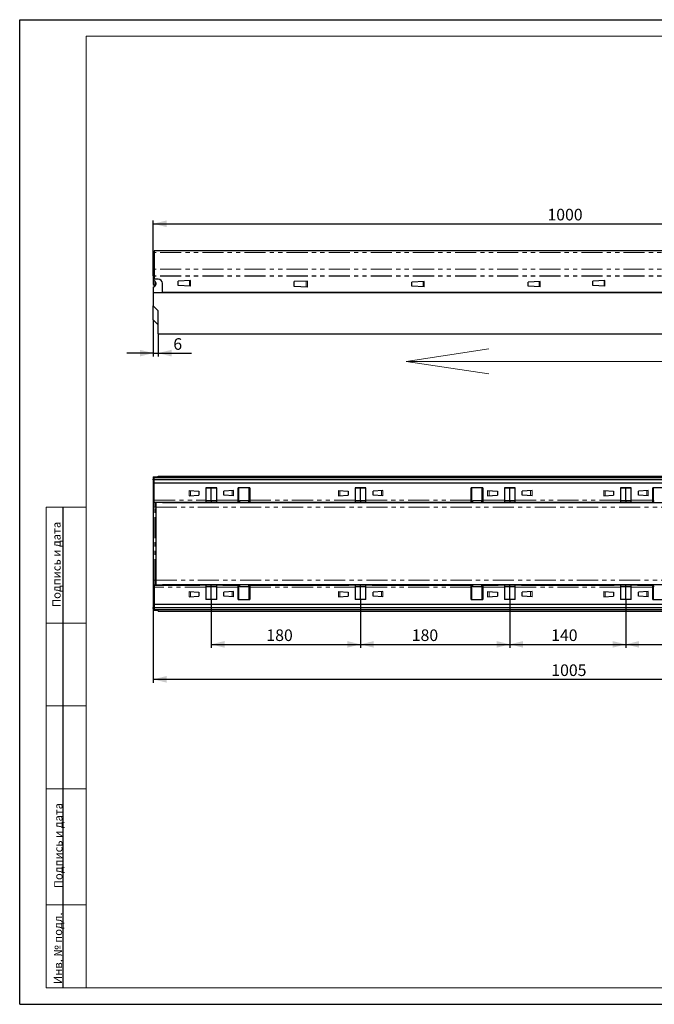
# Model space of a CAD drawing. Units: millimetres. Extents: x 0 to 420, y 0 to 297.
# Drawn here: x 0 to 191, y 0 to 297 of the extents above; entities that cross this region are included whole.
import ezdxf

# ---------------------------------------------------------------- set-up
doc = ezdxf.new("R2010")
doc.units = ezdxf.units.MM
doc.linetypes.add('PHANTOM', pattern=[12.7, 6.35, -1.27, 1.27, -1.27, 1.27, -1.27])
doc.layers.add('FORMAT', color=7, linetype='Continuous')
doc.layers.add('THIN_LIONE', color=7, linetype='Continuous')
doc.layers.add('THICK_LIONE', color=7, linetype='Continuous', lineweight=15)
doc.styles.add('SLDTEXTSTYLE0', font='TXT', dxfattribs={"width": 0.663, "bigfont": 'bigfont'})
doc.styles.add('SLDTEXTSTYLE2', font='TXT', dxfattribs={"width": 0.75})
doc.dimstyles.new('SLDDIMSTYLE0', dxfattribs={"dimtxt": 3.5, "dimasz": 4, "dimexe": 0, "dimexo": 0.0625, "dimgap": 0.875, "dimtad": 2, "dimlfac": 4, "dimrnd": 1e-09, "dimzin": 12, "dimdsep": 46, "dimtxsty": 'SLDTEXTSTYLE2', "dimsah": 1, "dimcen": 0.09, "dimadec": 0, "dimazin": 3, "dimtfac": 1, "dimtofl": 0, "dimtmove": 0, "dimatfit": 3, "dimfxl": 1, "dimfrac": 2, "dimtolj": 1, "dimtzin": 12, "dimarcsym": 0})
doc.dimstyles.new('SLDDIMSTYLE1', dxfattribs={"dimtxt": 3.5, "dimasz": 4, "dimexe": 0, "dimexo": 0.0625, "dimgap": 0.875, "dimtad": 2, "dimlfac": 4, "dimrnd": 1e-09, "dimzin": 12, "dimdsep": 46, "dimtxsty": 'SLDTEXTSTYLE2', "dimsah": 1, "dimcen": 0.09, "dimadec": 0, "dimazin": 3, "dimtfac": 1, "dimtmove": 0, "dimatfit": 0, "dimfxl": 1, "dimfrac": 2, "dimtolj": 1, "dimtzin": 12, "dimarcsym": 0})

# ---------------------------------------------------------------- blocks, each defined once
blk = doc.blocks.new('_D')
at = {"layer": 'FORMAT'}
for p, q in [((40.27, 220.48), (40.27, 236.45)), ((40.27, 235.45), (290.27, 235.45)), ((290.27, 220.48), (290.27, 236.45))]:
    blk.add_line(p, q, dxfattribs=at)
for points in [[(40.27, 235.45), (44.27, 234.45), (44.27, 236.45)], [(290.27, 235.45), (286.27, 236.45), (286.27, 234.45)]]:
    blk.add_solid(points, dxfattribs=at)
at = {"layer": 'FORMAT', "insert": (159.12, 239.96, 0.02), "char_height": 3.5, "attachment_point": 1, "style": 'SLDTEXTSTYLE2'}
blk.add_mtext('1000', dxfattribs=at)
blk = doc.blocks.new('_D_2')
at = {"layer": 'FORMAT'}
for p, q in [((40.27, 206.48), (40.27, 195.42)), ((41.77, 202.23), (41.77, 195.42)), ((40.27, 196.42), (32.27, 196.42)), ((40.27, 196.42), (41.77, 196.42)), ((41.77, 196.42), (51.75, 196.42))]:
    blk.add_line(p, q, dxfattribs=at)
for points in [[(40.27, 196.42), (36.27, 197.42), (36.27, 195.42)], [(41.77, 196.42), (45.77, 195.42), (45.77, 197.42)]]:
    blk.add_solid(points, dxfattribs=at)
at = {"layer": 'FORMAT', "insert": (46.32, 200.93, 0.02), "char_height": 3.5, "attachment_point": 1, "style": 'SLDTEXTSTYLE2'}
blk.add_mtext('6', dxfattribs=at)
blk = doc.blocks.new('_D_5')
at = {"layer": 'FORMAT'}
for p, q in [((40.27, 118.82), (40.27, 97.02)), ((291.52, 118.57), (291.52, 97.02)), ((291.52, 98.02), (40.27, 98.02))]:
    blk.add_line(p, q, dxfattribs=at)
for points in [[(40.27, 98.02), (44.27, 97.02), (44.27, 99.02)], [(291.52, 98.02), (287.52, 99.02), (287.52, 97.02)]]:
    blk.add_solid(points, dxfattribs=at)
at = {"layer": 'FORMAT', "insert": (160.28, 102.53, 12.52), "char_height": 3.5, "attachment_point": 1, "style": 'SLDTEXTSTYLE2'}
blk.add_mtext('1005', dxfattribs=at)
blk = doc.blocks.new('_D_6')
at = {"layer": 'FORMAT'}
for p, q in [((57.77, 122.07), (57.77, 107.57)), ((102.77, 122.07), (102.77, 107.57)), ((57.77, 108.57), (102.77, 108.57))]:
    blk.add_line(p, q, dxfattribs=at)
for points in [[(57.77, 108.57), (61.77, 107.57), (61.77, 109.57)], [(102.77, 108.57), (98.77, 109.57), (98.77, 107.57)]]:
    blk.add_solid(points, dxfattribs=at)
at = {"layer": 'FORMAT', "insert": (74.38, 113.08, 12.52), "char_height": 3.5, "attachment_point": 1, "style": 'SLDTEXTSTYLE2'}
blk.add_mtext('180', dxfattribs=at)
blk = doc.blocks.new('_D_7')
at = {"layer": 'FORMAT'}
for p, q in [((102.77, 122.07), (102.77, 107.57)), ((147.77, 122.07), (147.77, 107.57)), ((102.77, 108.57), (147.77, 108.57))]:
    blk.add_line(p, q, dxfattribs=at)
for points in [[(102.77, 108.57), (106.77, 107.57), (106.77, 109.57)], [(147.77, 108.57), (143.77, 109.57), (143.77, 107.57)]]:
    blk.add_solid(points, dxfattribs=at)
at = {"layer": 'FORMAT', "insert": (118.21, 113.08, 12.52), "char_height": 3.5, "attachment_point": 1, "style": 'SLDTEXTSTYLE2'}
blk.add_mtext('180', dxfattribs=at)
blk = doc.blocks.new('_D_8')
at = {"layer": 'FORMAT'}
for p, q in [((147.77, 122.07), (147.77, 107.57)), ((182.77, 122.07), (182.77, 107.57)), ((147.77, 108.57), (182.77, 108.57))]:
    blk.add_line(p, q, dxfattribs=at)
for points in [[(147.77, 108.57), (151.77, 107.57), (151.77, 109.57)], [(182.77, 108.57), (178.77, 109.57), (178.77, 107.57)]]:
    blk.add_solid(points, dxfattribs=at)
at = {"layer": 'FORMAT', "insert": (160.23, 113.08, 12.52), "char_height": 3.5, "attachment_point": 1, "style": 'SLDTEXTSTYLE2'}
blk.add_mtext('140', dxfattribs=at)
blk = doc.blocks.new('_D_9')
at = {"layer": 'FORMAT'}
for p, q in [((182.77, 122.07), (182.77, 107.57)), ((227.77, 122.07), (227.77, 107.57)), ((182.77, 108.57), (227.77, 108.57))]:
    blk.add_line(p, q, dxfattribs=at)
for points in [[(182.77, 108.57), (186.77, 107.57), (186.77, 109.57)], [(227.77, 108.57), (223.77, 109.57), (223.77, 107.57)]]:
    blk.add_solid(points, dxfattribs=at)
at = {"layer": 'FORMAT', "insert": (199.61, 113.08, 12.52), "char_height": 3.5, "attachment_point": 1, "style": 'SLDTEXTSTYLE2'}
blk.add_mtext('180', dxfattribs=at)

msp = doc.modelspace()

# ---------------------------------------------------------------- linework, layer by layer
at = {"color": 7, "linetype": 'Continuous', "lineweight": 30}
for p, q in [((290.0233, 227.2294), (40.5233, 227.2294)), ((40.5233, 227.2294), (40.5233, 226.7293)), ((40.5233, 226.7293), (40.5233, 221.7481)), ((40.2733, 219.7294), (40.2733, 220.4794)), ((40.2733, 220.4794), (40.5233, 220.4794)), ((40.5233, 221.7481), (40.5233, 221.7116)), ((40.5233, 221.7116), (40.5233, 219.7753)), ((40.2733, 219.7294), (40.5233, 219.7294)), ((40.2733, 219.7294), (40.2733, 218.3919)), ((40.2733, 218.3919), (40.2733, 217.1576)), ((40.7733, 218.0988), (40.2733, 218.3919)), ((40.2733, 217.1576), (40.7733, 216.8645)), ((40.5233, 219.7753), (40.5233, 219.5926)), ((40.5233, 219.5926), (40.5233, 218.7294)), ((41.7733, 218.7294), (40.5233, 218.7294)), ((41.0233, 217.6591), (41.0233, 217.0939)), ((43.0233, 214.7294), (43.0233, 217.4794)), ((51.4534, 218.313), (47.779, 218.1044)), ((47.779, 216.8544), (47.779, 218.1044)), ((51.4534, 216.6459), (47.779, 216.8544)), ((86.7858, 218.1118), (82.7782, 217.9794)), ((82.7782, 216.4794), (82.7782, 217.9794)), ((121.9534, 218.063), (118.279, 217.8544)), ((118.279, 216.6044), (118.279, 217.8544)), ((156.9534, 218.063), (153.279, 217.8544)), ((153.279, 216.6044), (153.279, 217.8544)), ((176.4534, 218.313), (172.779, 218.1044)), ((172.779, 216.8544), (172.779, 218.1044)), ((176.4534, 216.6459), (172.779, 216.8544)), ((40.2733, 216.3611), (40.7733, 216.6542)), ((40.2733, 216.3611), (40.2733, 214.7294)), ((40.2733, 214.7294), (40.2733, 210.7294)), ((40.2733, 214.7294), (290.2733, 214.7294)), ((287.5233, 214.7294), (43.0233, 214.7294)), ((86.7858, 216.3471), (82.7782, 216.4794)), ((121.9534, 216.3959), (118.279, 216.6044)), ((156.9534, 216.3959), (153.279, 216.6044)), ((41.7733, 209.2294), (40.2733, 210.7294)), ((40.2733, 206.4794), (40.2733, 210.7294)), ((41.7733, 202.2294), (41.7733, 209.2294)), ((40.2733, 206.4794), (41.7733, 204.9794)), ((41.7733, 202.2294), (291.5233, 202.2294)), ((40.2733, 159.0614), (41.7733, 159.1064)), ((40.2733, 159.0614), (40.2733, 158.9414)), ((40.2733, 158.9414), (40.5233, 158.9414)), ((40.2733, 158.9414), (40.2733, 158.4414)), ((40.2733, 158.4414), (40.5233, 158.4414)), ((40.2733, 158.1914), (40.2733, 158.4414)), ((40.2733, 158.1914), (40.5233, 158.1914)), ((40.2733, 158.1914), (40.2733, 151.4414)), ((40.5233, 158.9141), (40.5233, 158.9414)), ((40.5233, 158.9414), (290.0233, 158.9414)), ((40.5233, 158.3221), (40.5233, 158.9141)), ((40.5233, 158.3167), (40.5233, 158.3221)), ((40.5233, 157.3164), (40.5233, 158.3167)), ((40.5233, 158.3167), (290.0233, 158.3167)), ((41.7733, 159.1064), (41.7733, 159.3164)), ((41.7733, 159.3164), (291.5233, 159.3164)), ((40.5233, 157.3164), (290.0233, 157.3164)), ((40.5233, 157.1914), (40.5233, 157.3164)), ((40.5233, 152.0556), (40.5233, 157.1914)), ((51.0794, 155.0192), (54.0222, 154.8164)), ((54.0222, 154.8164), (54.0222, 153.5664)), ((56.1483, 155.8165), (59.3983, 155.8165)), ((56.1483, 155.8165), (56.1483, 152.0556)), ((59.3983, 155.8164), (56.1483, 155.8164)), ((57.7733, 151.8454), (57.7733, 155.8164)), ((59.3983, 152.0556), (59.3983, 155.8165)), ((64.4672, 155.0192), (61.5243, 154.8164)), ((61.5243, 153.5664), (61.5243, 154.8164)), ((69.3983, 155.8171), (65.8983, 155.8171)), ((65.8983, 152.0556), (65.8983, 155.8171)), ((69.3983, 155.8084), (65.8983, 155.8084)), ((65.9023, 151.4414), (65.9023, 155.8084)), ((66.0858, 151.8792), (66.0858, 155.8084)), ((69.2108, 151.8792), (69.2108, 155.8084)), ((69.3942, 155.8084), (69.3942, 151.4414)), ((69.3983, 155.8171), (69.3983, 152.0556)), ((96.0794, 155.0192), (99.0222, 154.8164)), ((99.0222, 154.8164), (99.0222, 153.5664)), ((101.1483, 155.8165), (104.3983, 155.8165)), ((101.1483, 155.8165), (101.1483, 152.0556)), ((104.3983, 155.8164), (101.1483, 155.8164)), ((102.7733, 151.8454), (102.7733, 155.8164)), ((104.3983, 152.0556), (104.3983, 155.8165)), ((109.4672, 155.0192), (106.5243, 154.8164)), ((106.5243, 153.5664), (106.5243, 154.8164)), ((139.6483, 155.8171), (136.1483, 155.8171)), ((136.1483, 152.0556), (136.1483, 155.8171)), ((139.6483, 155.8084), (136.1483, 155.8084)), ((136.1523, 151.4414), (136.1523, 155.8084)), ((136.3358, 151.8792), (136.3358, 155.8084)), ((139.4608, 151.8792), (139.4608, 155.8084)), ((139.6442, 155.8084), (139.6442, 151.4414)), ((139.6483, 155.8171), (139.6483, 152.0556)), ((141.0794, 155.0192), (144.0222, 154.8164)), ((144.0222, 154.8164), (144.0222, 153.5664)), ((146.1483, 155.8165), (149.3983, 155.8165)), ((146.1483, 155.8165), (146.1483, 152.0556)), ((149.3983, 155.8164), (146.1483, 155.8164)), ((147.7733, 151.8454), (147.7733, 155.8164)), ((149.3983, 152.0556), (149.3983, 155.8165)), ((154.4672, 155.0192), (151.5243, 154.8164)), ((151.5243, 153.5664), (151.5243, 154.8164)), ((176.0794, 155.0192), (179.0222, 154.8164)), ((179.0222, 154.8164), (179.0222, 153.5664)), ((181.1483, 155.8165), (184.3983, 155.8165)), ((181.1483, 155.8165), (181.1483, 152.0556)), ((184.3983, 155.8164), (181.1483, 155.8164)), ((182.7733, 151.8454), (182.7733, 155.8164)), ((184.3983, 152.0556), (184.3983, 155.8165)), ((189.4672, 155.0192), (186.5243, 154.8164)), ((186.5243, 153.5664), (186.5243, 154.8164)), ((194.3983, 155.8171), (190.8983, 155.8171)), ((190.8983, 152.0556), (190.8983, 155.8171)), ((194.3983, 155.8084), (190.8983, 155.8084)), ((190.9023, 151.4414), (190.9023, 155.8084)), ((191.0858, 151.8792), (191.0858, 155.8084)), ((40.5233, 151.4307), (40.5233, 152.0556)), ((51.0794, 153.3636), (54.0222, 153.5664)), ((56.1483, 152.0556), (56.1483, 151.4307)), ((57.7733, 151.8454), (56.1483, 151.8575)), ((59.3983, 151.8575), (57.7733, 151.8454)), ((57.7733, 151.8454), (57.7733, 151.3454)), ((59.3983, 151.4307), (59.3983, 152.0556)), ((64.4672, 153.3636), (61.5243, 153.5664)), ((65.8983, 151.4307), (65.8983, 152.0556)), ((66.0833, 151.8796), (65.9659, 151.9116)), ((68.9637, 151.8755), (66.3328, 151.8755)), ((69.3306, 151.9116), (69.2132, 151.8796)), ((69.3983, 152.0556), (69.3983, 151.4307)), ((96.0794, 153.3636), (99.0222, 153.5664)), ((101.1483, 152.0556), (101.1483, 151.4307)), ((102.7733, 151.8454), (101.1483, 151.8575)), ((104.3983, 151.8575), (102.7733, 151.8454)), ((102.7733, 151.8454), (102.7733, 151.3454)), ((104.3983, 151.4307), (104.3983, 152.0556)), ((109.4672, 153.3636), (106.5243, 153.5664)), ((136.1483, 151.4307), (136.1483, 152.0556)), ((136.3333, 151.8796), (136.2159, 151.9116)), ((139.2138, 151.8755), (136.5828, 151.8755)), ((139.5806, 151.9116), (139.4632, 151.8796)), ((139.6483, 152.0556), (139.6483, 151.4307)), ((141.0794, 153.3636), (144.0222, 153.5664)), ((146.1483, 152.0556), (146.1483, 151.4307)), ((147.7733, 151.8454), (146.1483, 151.8575)), ((149.3983, 151.8575), (147.7733, 151.8454)), ((147.7733, 151.8454), (147.7733, 151.3454)), ((149.3983, 151.4307), (149.3983, 152.0556)), ((154.4672, 153.3636), (151.5243, 153.5664)), ((176.0794, 153.3636), (179.0222, 153.5664)), ((181.1483, 152.0556), (181.1483, 151.4307)), ((182.7733, 151.8454), (181.1483, 151.8575)), ((184.3983, 151.8575), (182.7733, 151.8454)), ((182.7733, 151.8454), (182.7733, 151.3454)), ((184.3983, 151.4307), (184.3983, 152.0556)), ((189.4672, 153.3636), (186.5243, 153.5664)), ((190.8983, 151.4307), (190.8983, 152.0556)), ((191.0833, 151.8796), (190.9659, 151.9116)), ((40.2733, 151.4414), (54.2733, 151.4414)), ((40.2733, 151.4414), (40.2733, 149.9414)), ((40.2733, 149.9414), (40.2733, 127.9414)), ((40.5233, 151.3934), (40.5233, 151.4307)), ((41.7733, 151.3934), (40.5233, 151.3934)), ((41.0233, 151.3934), (41.0233, 149.9414)), ((41.0233, 149.9414), (41.0233, 127.9414)), ((43.0233, 151.3236), (43.0233, 151.3716)), ((43.0233, 151.3236), (287.5233, 151.3236)), ((47.7722, 151.3818), (51.7499, 151.3781)), ((47.7722, 151.3527), (51.7499, 151.3563)), ((51.7499, 151.3563), (51.7499, 151.3781)), ((54.2733, 151.4414), (54.2733, 151.4432)), ((54.2733, 151.4307), (56.1483, 151.4307)), ((54.2733, 151.3716), (54.2733, 151.4307)), ((57.7733, 151.3454), (54.2733, 151.3716)), ((61.2733, 151.3716), (57.7733, 151.3454)), ((59.3983, 151.4307), (61.2733, 151.4307)), ((61.2733, 151.4432), (61.2733, 151.4414)), ((61.2733, 151.4414), (65.9023, 151.4414)), ((61.2733, 151.4307), (61.2733, 151.3716)), ((65.8983, 151.4307), (65.8983, 151.4301)), ((65.8983, 151.4301), (66.0833, 151.3797)), ((65.9635, 151.4414), (65.9023, 151.4414)), ((66.3328, 151.3756), (68.9637, 151.3756)), ((69.2132, 151.3797), (69.3983, 151.4301)), ((69.3942, 151.4414), (69.333, 151.4414)), ((69.3942, 151.4414), (99.2733, 151.4414)), ((69.3983, 151.4301), (69.3983, 151.4307)), ((87.7762, 151.3818), (89.7713, 151.3799)), ((87.7762, 151.3527), (89.7713, 151.3545)), ((87.8418, 151.3598), (87.8418, 151.3816)), ((91.7663, 151.3818), (89.7713, 151.3799)), ((89.7713, 151.3545), (89.7713, 151.3799)), ((91.7663, 151.3527), (89.7713, 151.3545)), ((99.2733, 151.4414), (99.2733, 151.4432)), ((99.2733, 151.4307), (101.1483, 151.4307)), ((99.2733, 151.3716), (99.2733, 151.4307)), ((102.7733, 151.3454), (99.2733, 151.3716)), ((106.2733, 151.3716), (102.7733, 151.3454)), ((104.3983, 151.4307), (106.2733, 151.4307)), ((106.2733, 151.4432), (106.2733, 151.4414)), ((106.2733, 151.4414), (136.1523, 151.4414)), ((106.2733, 151.4307), (106.2733, 151.3716)), ((113.7803, 151.3818), (117.7047, 151.3781)), ((113.7803, 151.3527), (117.7047, 151.3563)), ((117.7047, 151.3563), (117.7047, 151.3781)), ((136.1483, 151.4307), (136.1483, 151.4301)), ((136.1483, 151.4301), (136.3333, 151.3797)), ((136.2135, 151.4414), (136.1523, 151.4414)), ((136.5828, 151.3756), (139.2138, 151.3756)), ((139.4632, 151.3797), (139.6483, 151.4301)), ((139.6442, 151.4414), (139.583, 151.4414)), ((139.6442, 151.4414), (144.2733, 151.4414)), ((139.6483, 151.4301), (139.6483, 151.4307)), ((144.2733, 151.4414), (144.2733, 151.4432)), ((144.2733, 151.4307), (146.1483, 151.4307)), ((144.2733, 151.3716), (144.2733, 151.4307)), ((147.7733, 151.3454), (144.2733, 151.3716)), ((151.2733, 151.3716), (147.7733, 151.3454)), ((149.3983, 151.4307), (151.2733, 151.4307)), ((151.2733, 151.4432), (151.2733, 151.4414)), ((151.2733, 151.4414), (179.2733, 151.4414)), ((151.2733, 151.4307), (151.2733, 151.3716)), ((153.7843, 151.3818), (157.7087, 151.3781)), ((153.7843, 151.3527), (157.7087, 151.3563)), ((157.7087, 151.3563), (157.7087, 151.3781)), ((176.7622, 151.3818), (172.8378, 151.3781)), ((172.8378, 151.3563), (172.8378, 151.3781)), ((176.7622, 151.3527), (172.8378, 151.3563)), ((179.2733, 151.4414), (179.2733, 151.4432)), ((179.2733, 151.4307), (181.1483, 151.4307)), ((179.2733, 151.3716), (179.2733, 151.4307)), ((182.7733, 151.3454), (179.2733, 151.3716)), ((186.2733, 151.3716), (182.7733, 151.3454)), ((184.3983, 151.4307), (186.2733, 151.4307)), ((186.2733, 151.4432), (186.2733, 151.4414)), ((186.2733, 151.4414), (190.9023, 151.4414)), ((186.2733, 151.4307), (186.2733, 151.3716)), ((190.8983, 151.4307), (190.8983, 151.4301)), ((190.8983, 151.4301), (191.0833, 151.3797)), ((190.9635, 151.4414), (190.9023, 151.4414)), ((40.2733, 127.9414), (40.2733, 126.4414)), ((41.0233, 127.9414), (41.0233, 126.4894)), ((40.2733, 126.4414), (40.2733, 119.6914)), ((40.2733, 126.4414), (54.2733, 126.4414)), ((40.5233, 126.4894), (40.5233, 126.4521)), ((40.5233, 126.4894), (41.7733, 126.4894)), ((40.5233, 126.4521), (40.5233, 125.8272)), ((40.5233, 125.8272), (40.5233, 120.6914)), ((43.0233, 126.5113), (43.0233, 126.5592)), ((287.5233, 126.5592), (43.0233, 126.5592)), ((47.7722, 126.5301), (51.7499, 126.5265)), ((47.7722, 126.5011), (51.7499, 126.5047)), ((51.7499, 126.5265), (51.7499, 126.5047)), ((54.2733, 126.5112), (57.7733, 126.5374)), ((54.2733, 126.4521), (54.2733, 126.5112)), ((56.1483, 126.4521), (54.2733, 126.4521)), ((54.2733, 126.4396), (54.2733, 126.4414)), ((56.1483, 126.4521), (56.1483, 125.8272)), ((56.1483, 126.0253), (57.7733, 126.0375)), ((56.1483, 125.8272), (56.1483, 122.0663)), ((57.7733, 126.5374), (61.2733, 126.5112)), ((57.7733, 126.0375), (57.7733, 126.5374)), ((57.7733, 126.0375), (59.3983, 126.0253)), ((57.7733, 122.0664), (57.7733, 126.0375)), ((61.2733, 126.4521), (59.3983, 126.4521)), ((59.3983, 125.8272), (59.3983, 126.4521)), ((59.3983, 122.0663), (59.3983, 125.8272)), ((61.2733, 126.5112), (61.2733, 126.4521)), ((61.2733, 126.4396), (61.2733, 126.4414)), ((61.2733, 126.4414), (65.9023, 126.4414)), ((66.0833, 126.5032), (65.8983, 126.4527)), ((65.8983, 126.4527), (65.8983, 126.4521)), ((65.8983, 125.8272), (65.8983, 126.4521)), ((65.8983, 122.0658), (65.8983, 125.8272)), ((65.9023, 122.0745), (65.9023, 126.4414)), ((65.9023, 126.4414), (65.9635, 126.4414)), ((65.9659, 125.9712), (66.0833, 126.0033)), ((66.0858, 122.0745), (66.0858, 126.0036)), ((68.9637, 126.5073), (66.3328, 126.5073)), ((66.3328, 126.0073), (68.9637, 126.0073)), ((69.2108, 122.0745), (69.2108, 126.0036)), ((69.3983, 126.4527), (69.2132, 126.5032)), ((69.2132, 126.0033), (69.3306, 125.9712)), ((69.333, 126.4414), (69.3942, 126.4414)), ((69.3942, 122.0745), (69.3942, 126.4414)), ((69.3942, 126.4414), (99.2733, 126.4414)), ((69.3983, 126.4521), (69.3983, 126.4527)), ((69.3983, 126.4521), (69.3983, 125.8272)), ((69.3983, 125.8272), (69.3983, 122.0658)), ((87.7762, 126.5301), (91.7007, 126.5265)), ((87.7762, 126.5011), (91.7007, 126.5047)), ((91.7007, 126.5265), (91.7007, 126.5047)), ((99.2733, 126.5112), (102.7733, 126.5374)), ((99.2733, 126.4521), (99.2733, 126.5112)), ((101.1483, 126.4521), (99.2733, 126.4521)), ((99.2733, 126.4396), (99.2733, 126.4414)), ((101.1483, 126.4521), (101.1483, 125.8272)), ((101.1483, 126.0253), (102.7733, 126.0375)), ((101.1483, 125.8272), (101.1483, 122.0663)), ((102.7733, 126.5374), (106.2733, 126.5112)), ((102.7733, 126.0375), (102.7733, 126.5374)), ((102.7733, 126.0375), (104.3983, 126.0253)), ((102.7733, 122.0664), (102.7733, 126.0375)), ((106.2733, 126.4521), (104.3983, 126.4521)), ((104.3983, 125.8272), (104.3983, 126.4521)), ((104.3983, 122.0663), (104.3983, 125.8272)), ((106.2733, 126.5112), (106.2733, 126.4521)), ((106.2733, 126.4396), (106.2733, 126.4414)), ((106.2733, 126.4414), (136.1523, 126.4414)), ((113.7803, 126.5301), (117.7047, 126.5265)), ((113.7803, 126.5011), (117.7047, 126.5047)), ((117.7047, 126.5265), (117.7047, 126.5047)), ((136.3333, 126.5032), (136.1483, 126.4527)), ((136.1483, 126.4527), (136.1483, 126.4521)), ((136.1483, 125.8272), (136.1483, 126.4521)), ((136.1483, 122.0658), (136.1483, 125.8272)), ((136.1523, 122.0745), (136.1523, 126.4414)), ((136.1523, 126.4414), (136.2135, 126.4414)), ((136.2159, 125.9712), (136.3333, 126.0033)), ((136.3358, 122.0745), (136.3358, 126.0036)), ((139.2138, 126.5073), (136.5828, 126.5073)), ((136.5828, 126.0073), (139.2138, 126.0073)), ((139.4608, 122.0745), (139.4608, 126.0036)), ((139.6483, 126.4527), (139.4632, 126.5032)), ((139.4632, 126.0033), (139.5806, 125.9712)), ((139.583, 126.4414), (139.6442, 126.4414)), ((139.6442, 122.0745), (139.6442, 126.4414)), ((139.6442, 126.4414), (144.2733, 126.4414)), ((139.6483, 126.4521), (139.6483, 126.4527)), ((139.6483, 126.4521), (139.6483, 125.8272)), ((139.6483, 125.8272), (139.6483, 122.0658)), ((144.2733, 126.5112), (147.7733, 126.5374)), ((144.2733, 126.4521), (144.2733, 126.5112)), ((146.1483, 126.4521), (144.2733, 126.4521)), ((144.2733, 126.4396), (144.2733, 126.4414)), ((146.1483, 126.4521), (146.1483, 125.8272)), ((146.1483, 126.0253), (147.7733, 126.0375)), ((146.1483, 125.8272), (146.1483, 122.0663)), ((147.7733, 126.5374), (151.2733, 126.5112)), ((147.7733, 126.0375), (147.7733, 126.5374)), ((147.7733, 126.0375), (149.3983, 126.0253)), ((147.7733, 122.0664), (147.7733, 126.0375)), ((149.3983, 125.8272), (149.3983, 126.4521)), ((151.2733, 126.4521), (149.3983, 126.4521)), ((149.3983, 122.0663), (149.3983, 125.8272)), ((151.2733, 126.5112), (151.2733, 126.4521)), ((151.2733, 126.4396), (151.2733, 126.4414)), ((151.2733, 126.4414), (179.2733, 126.4414)), ((153.7843, 126.5301), (157.7087, 126.5265)), ((153.7843, 126.5011), (157.7087, 126.5047)), ((157.7087, 126.5265), (157.7087, 126.5047)), ((176.7622, 126.5301), (172.8378, 126.5265)), ((172.8378, 126.5265), (172.8378, 126.5047)), ((176.7622, 126.5011), (172.8378, 126.5047)), ((179.2733, 126.5112), (182.7733, 126.5374)), ((179.2733, 126.4521), (179.2733, 126.5112)), ((181.1483, 126.4521), (179.2733, 126.4521)), ((179.2733, 126.4396), (179.2733, 126.4414)), ((181.1483, 126.4521), (181.1483, 125.8272)), ((181.1483, 126.0253), (182.7733, 126.0375)), ((181.1483, 125.8272), (181.1483, 122.0663)), ((182.7733, 126.5374), (186.2733, 126.5112)), ((182.7733, 126.0375), (182.7733, 126.5374)), ((182.7733, 126.0375), (184.3983, 126.0253)), ((182.7733, 122.0664), (182.7733, 126.0375)), ((186.2733, 126.4521), (184.3983, 126.4521)), ((184.3983, 125.8272), (184.3983, 126.4521)), ((184.3983, 122.0663), (184.3983, 125.8272)), ((186.2733, 126.5112), (186.2733, 126.4521)), ((186.2733, 126.4414), (190.9023, 126.4414)), ((186.2733, 126.4396), (186.2733, 126.4414)), ((191.0833, 126.5032), (190.8983, 126.4527)), ((190.8983, 126.4527), (190.8983, 126.4521)), ((190.8983, 125.8272), (190.8983, 126.4521)), ((190.8983, 122.0658), (190.8983, 125.8272)), ((190.9023, 122.0745), (190.9023, 126.4414)), ((190.9023, 126.4414), (190.9635, 126.4414)), ((190.9659, 125.9712), (191.0833, 126.0033)), ((191.0858, 122.0745), (191.0858, 126.0036)), ((51.0794, 124.5192), (54.0222, 124.3164)), ((51.0794, 122.8636), (54.0222, 123.0664)), ((54.0222, 124.3164), (54.0222, 123.0664)), ((59.3983, 122.0664), (56.1483, 122.0664)), ((59.3983, 122.0663), (56.1483, 122.0663)), ((64.4672, 124.5192), (61.5243, 124.3164)), ((61.5243, 123.0664), (61.5243, 124.3164)), ((64.4672, 122.8636), (61.5243, 123.0664)), ((65.8983, 122.0745), (69.3983, 122.0745)), ((65.8983, 122.0658), (69.3983, 122.0658)), ((96.0794, 124.5192), (99.0222, 124.3164)), ((96.0794, 122.8636), (99.0222, 123.0664)), ((99.0222, 124.3164), (99.0222, 123.0664)), ((104.3983, 122.0664), (101.1483, 122.0664)), ((104.3983, 122.0663), (101.1483, 122.0663)), ((109.4672, 124.5192), (106.5243, 124.3164)), ((106.5243, 123.0664), (106.5243, 124.3164)), ((109.4672, 122.8636), (106.5243, 123.0664)), ((136.1483, 122.0745), (139.6483, 122.0745)), ((136.1483, 122.0658), (139.6483, 122.0658)), ((141.0794, 124.5192), (144.0222, 124.3164)), ((141.0794, 122.8636), (144.0222, 123.0664)), ((144.0222, 124.3164), (144.0222, 123.0664)), ((149.3983, 122.0664), (146.1483, 122.0664)), ((149.3983, 122.0663), (146.1483, 122.0663)), ((154.4672, 124.5192), (151.5243, 124.3164)), ((151.5243, 123.0664), (151.5243, 124.3164)), ((154.4672, 122.8636), (151.5243, 123.0664)), ((176.0794, 124.5192), (179.0222, 124.3164)), ((176.0794, 122.8636), (179.0222, 123.0664)), ((179.0222, 124.3164), (179.0222, 123.0664)), ((184.3983, 122.0664), (181.1483, 122.0664)), ((184.3983, 122.0663), (181.1483, 122.0663)), ((189.4672, 124.5192), (186.5243, 124.3164)), ((186.5243, 123.0664), (186.5243, 124.3164)), ((189.4672, 122.8636), (186.5243, 123.0664)), ((190.8983, 122.0745), (194.3983, 122.0745)), ((190.8983, 122.0658), (194.3983, 122.0658)), ((40.2733, 119.6914), (40.5233, 119.6914)), ((40.2733, 119.4414), (40.2733, 119.6914)), ((40.2733, 119.4414), (40.5233, 119.4414)), ((40.2733, 119.4414), (40.2733, 118.9414)), ((40.2733, 118.9414), (40.5233, 118.9414)), ((40.2733, 118.9414), (40.2733, 118.8214)), ((41.7733, 118.7764), (40.2733, 118.8214)), ((40.5233, 120.6914), (40.5233, 120.5664)), ((290.0233, 120.5664), (40.5233, 120.5664)), ((40.5233, 120.5664), (40.5233, 119.5662)), ((290.0233, 119.5662), (40.5233, 119.5662)), ((40.5233, 119.5662), (40.5233, 119.5607)), ((40.5233, 119.5607), (40.5233, 118.9687)), ((40.5233, 118.9687), (40.5233, 118.9414)), ((290.0233, 118.9414), (40.5233, 118.9414)), ((41.7733, 118.5664), (41.7733, 118.7764)), ((41.7733, 118.5664), (291.5233, 118.5664))]:
    msp.add_line(p, q, dxfattribs=at)
at = {"color": 8, "linetype": 'PHANTOM', "lineweight": 0}
for p, q in [((290.0233, 226.7293), (40.5233, 226.7293)), ((290.0233, 221.7481), (40.5233, 221.7481)), ((290.0233, 221.7116), (40.5233, 221.7116)), ((290.0233, 219.7753), (40.5233, 219.7753)), ((290.0233, 219.5926), (40.5233, 219.5926)), ((40.7733, 216.8645), (40.7733, 218.0988)), ((51.1696, 218.2969), (51.1696, 216.662)), ((51.4534, 216.6459), (51.4534, 218.313)), ((86.3632, 218.0978), (86.3632, 216.3611)), ((86.7858, 216.3471), (86.7858, 218.1118)), ((121.6696, 218.0469), (121.6696, 216.412)), ((121.9534, 216.3959), (121.9534, 218.063)), ((156.6696, 218.0469), (156.6696, 216.412)), ((156.9534, 216.3959), (156.9534, 218.063)), ((176.1696, 218.2969), (176.1696, 216.662)), ((176.4534, 216.6459), (176.4534, 218.313)), ((40.5233, 158.9141), (290.0233, 158.9141)), ((40.5233, 158.3221), (290.0233, 158.3221)), ((40.5233, 157.1914), (290.0233, 157.1914)), ((51.0794, 155.0192), (51.0794, 153.3636)), ((51.502, 153.3928), (51.502, 154.9901)), ((64.0445, 154.9901), (64.0445, 153.3928)), ((64.4672, 153.3636), (64.4672, 155.0192)), ((96.0794, 155.0192), (96.0794, 153.3636)), ((96.502, 153.3928), (96.502, 154.9901)), ((109.0445, 154.9901), (109.0445, 153.3928)), ((109.4672, 153.3636), (109.4672, 155.0192)), ((141.0794, 155.0192), (141.0794, 153.3636)), ((141.502, 153.3928), (141.502, 154.9901)), ((154.0445, 154.9901), (154.0445, 153.3928)), ((154.4672, 153.3636), (154.4672, 155.0192)), ((176.0794, 155.0192), (176.0794, 153.3636)), ((176.502, 153.3928), (176.502, 154.9901)), ((189.0445, 154.9901), (189.0445, 153.3928)), ((189.4672, 153.3636), (189.4672, 155.0192)), ((40.5233, 152.0556), (56.1483, 152.0556)), ((59.3983, 152.0556), (65.8983, 152.0556)), ((66.0833, 151.8796), (66.0833, 151.3797)), ((66.3328, 151.8755), (66.3328, 151.3756)), ((68.9637, 151.8755), (68.9637, 151.3756)), ((69.2132, 151.8796), (69.2132, 151.3797)), ((69.3983, 152.0556), (101.1483, 152.0556)), ((104.3983, 152.0556), (136.1483, 152.0556)), ((136.3333, 151.8796), (136.3333, 151.3797)), ((136.5828, 151.8755), (136.5828, 151.3756)), ((139.2138, 151.8755), (139.2138, 151.3756)), ((139.4632, 151.8796), (139.4632, 151.3797)), ((139.6483, 152.0556), (146.1483, 152.0556)), ((149.3983, 152.0556), (181.1483, 152.0556)), ((184.3983, 152.0556), (190.8983, 152.0556)), ((191.0833, 151.8796), (191.0833, 151.3797)), ((40.7733, 149.9414), (40.2733, 149.9414)), ((40.5233, 151.4307), (54.2733, 151.4307)), ((40.7733, 149.9414), (40.7733, 151.3934)), ((41.0233, 149.9414), (40.7733, 149.9414)), ((40.7733, 127.9414), (40.7733, 149.9414)), ((41.0233, 149.9414), (289.5233, 149.9414)), ((47.7722, 151.3527), (47.7722, 151.3818)), ((61.2733, 151.4307), (65.8983, 151.4307)), ((69.3983, 151.4307), (99.2733, 151.4307)), ((87.7762, 151.3527), (87.7762, 151.3818)), ((91.7663, 151.3527), (91.7663, 151.3818)), ((106.2733, 151.4307), (136.1483, 151.4307)), ((113.7803, 151.3527), (113.7803, 151.3818)), ((139.6483, 151.4307), (144.2733, 151.4307)), ((151.2733, 151.4307), (179.2733, 151.4307)), ((153.7843, 151.3527), (153.7843, 151.3818)), ((176.7622, 151.3527), (176.7622, 151.3818)), ((186.2733, 151.4307), (190.8983, 151.4307)), ((40.7733, 127.9414), (40.2733, 127.9414)), ((40.7733, 126.4894), (40.7733, 127.9414)), ((41.0233, 127.9414), (40.7733, 127.9414)), ((41.0233, 127.9414), (289.5233, 127.9414)), ((54.2733, 126.4521), (40.5233, 126.4521)), ((56.1483, 125.8272), (40.5233, 125.8272)), ((47.7722, 126.5301), (47.7722, 126.5011)), ((65.8983, 125.8272), (59.3983, 125.8272)), ((65.8983, 126.4521), (61.2733, 126.4521)), ((66.0833, 126.0033), (66.0833, 126.5032)), ((66.3328, 126.0073), (66.3328, 126.5073)), ((68.9637, 126.0073), (68.9637, 126.5073)), ((69.2132, 126.0033), (69.2132, 126.5032)), ((99.2733, 126.4521), (69.3983, 126.4521)), ((101.1483, 125.8272), (69.3983, 125.8272)), ((87.7762, 126.5301), (87.7762, 126.5011)), ((136.1483, 125.8272), (104.3983, 125.8272)), ((136.1483, 126.4521), (106.2733, 126.4521)), ((113.7803, 126.5301), (113.7803, 126.5011)), ((136.3333, 126.0033), (136.3333, 126.5032)), ((136.5828, 126.0073), (136.5828, 126.5073)), ((139.2138, 126.0073), (139.2138, 126.5073)), ((139.4632, 126.0033), (139.4632, 126.5032)), ((144.2733, 126.4521), (139.6483, 126.4521)), ((146.1483, 125.8272), (139.6483, 125.8272)), ((181.1483, 125.8272), (149.3983, 125.8272)), ((179.2733, 126.4521), (151.2733, 126.4521)), ((153.7843, 126.5301), (153.7843, 126.5011)), ((176.7622, 126.5301), (176.7622, 126.5011)), ((190.8983, 125.8272), (184.3983, 125.8272)), ((190.8983, 126.4521), (186.2733, 126.4521)), ((191.0833, 126.0033), (191.0833, 126.5032)), ((51.0794, 124.5192), (51.0794, 122.8636)), ((51.502, 122.8928), (51.502, 124.4901)), ((64.0445, 124.4901), (64.0445, 122.8928)), ((64.4672, 122.8636), (64.4672, 124.5192)), ((96.0794, 124.5192), (96.0794, 122.8636)), ((96.502, 122.8928), (96.502, 124.4901)), ((109.0445, 124.4901), (109.0445, 122.8928)), ((109.4672, 122.8636), (109.4672, 124.5192)), ((141.0794, 124.5192), (141.0794, 122.8636)), ((141.502, 122.8928), (141.502, 124.4901)), ((154.0445, 124.4901), (154.0445, 122.8928)), ((154.4672, 122.8636), (154.4672, 124.5192)), ((176.0794, 124.5192), (176.0794, 122.8636)), ((176.502, 122.8928), (176.502, 124.4901)), ((189.0445, 124.4901), (189.0445, 122.8928)), ((189.4672, 122.8636), (189.4672, 124.5192)), ((290.0233, 120.6914), (40.5233, 120.6914)), ((290.0233, 119.5607), (40.5233, 119.5607)), ((290.0233, 118.9687), (40.5233, 118.9687))]:
    msp.add_line(p, q, dxfattribs=at)
at = {"color": 7, "linetype": 'Continuous', "lineweight": 30}
for centre, radius, start, end in [((41.7733, 217.4794), 1.25, 0, 90), ((66.2756, 156.0052), 4.1301, 267.330951, 270.793065), ((69.0209, 156.0052), 4.1301, 269.206935, 272.669049), ((136.5256, 156.0052), 4.1301, 267.330951, 270.793065), ((139.2709, 156.0058), 4.1307, 269.207174, 272.66881), ((191.2756, 156.0055), 4.1304, 267.33107, 270.792945), ((42.0857, 133.4715), 17.9247, 87.001657, 90.998665), ((66.2756, 155.5063), 4.1312, 267.331612, 270.792831), ((69.0209, 155.5063), 4.1312, 269.207169, 272.668388), ((136.5256, 155.5063), 4.1312, 267.331612, 270.792831), ((139.2709, 155.5069), 4.1317, 269.207407, 272.66815), ((191.2756, 155.5066), 4.1314, 267.331731, 270.792712), ((42.0857, 144.4114), 17.9247, 269.001335, 272.998343), ((66.2756, 122.3765), 4.1312, 89.207169, 92.668388), ((66.2756, 121.8776), 4.1301, 89.206935, 92.669049), ((69.0209, 122.3765), 4.1312, 87.331612, 90.792831), ((69.0209, 121.8776), 4.1301, 87.330951, 90.793065), ((136.5256, 122.3765), 4.1312, 89.207169, 92.668388), ((136.5256, 121.8776), 4.1301, 89.206935, 92.669049), ((139.2709, 122.3759), 4.1317, 87.33185, 90.792593), ((139.2709, 121.8771), 4.1307, 87.33119, 90.792826), ((191.2756, 122.3762), 4.1314, 89.207288, 92.668269), ((191.2756, 121.8774), 4.1304, 89.207055, 92.66893)]:
    msp.add_arc(centre, radius, start, end, dxfattribs=at)
for centre, major_axis, ratio, start_param, end_param in [((40.5233, 217.6591), (0, -0.5077), 0.98480775, 1.57079633, 2.61799388), ((40.5233, 217.0939), (0, 0.5077), 0.98480775, 3.66519143, 4.71238898), ((40.5233, 216.4248), (0, -0.5077), 0.98480775, 2.290169, 2.61799388), ((47.7722, 151.9776), (0.4771, 0.4041), 0.99907851, 4.0102072, 4.31449582), ((87.7762, 151.9776), (0.4767, 0.4046), 0.99906591, 4.00908014, 4.31336214), ((87.7762, 151.9813), (0.4767, -0.4046), 0.99906591, 5.52076254, 5.70163928), ((91.7663, 151.9776), (0.4767, -0.4046), 0.99906591, 5.11141582, 5.41569782), ((113.7803, 151.9776), (0.4767, 0.4046), 0.99906591, 4.00908014, 4.31336214), ((153.7843, 151.9776), (0.4767, 0.4046), 0.99906591, 4.00908014, 4.31336214), ((176.7623, 151.9776), (0.4767, -0.4046), 0.99906591, 5.11141582, 5.41569782), ((47.7722, 125.9052), (0.4771, -0.4041), 0.99907851, 1.96868949, 2.2729781), ((87.7762, 125.9052), (0.4767, -0.4046), 0.99906591, 1.96982316, 2.27410516), ((113.7803, 125.9052), (0.4767, -0.4046), 0.99906591, 1.96982316, 2.27410516), ((153.7843, 125.9052), (0.4767, -0.4046), 0.99906591, 1.96982316, 2.27410516), ((176.7623, 125.9052), (0.4767, 0.4046), 0.99906591, 0.86748749, 1.17176949)]:
    msp.add_ellipse(centre, major_axis=major_axis, ratio=ratio, start_param=start_param, end_param=end_param, dxfattribs=at)
at = {"layer": 'FORMAT', "lineweight": 0}
for p, q in [((116.4886, 193.9466), (141.4886, 197.6966)), ((241.4886, 193.9466), (116.4886, 193.9466)), ((116.4886, 193.9466), (141.4886, 190.1966))]:
    msp.add_line(p, q, dxfattribs=at)
at = {"layer": 'THICK_LIONE'}
for p, q in [((20, 292), (20, 5)), ((20, 292), (415, 292)), ((8, 5), (8, 150)), ((8, 150), (20, 150)), ((20, 115), (8, 115)), ((20, 90), (8, 90)), ((20, 65), (8, 65)), ((20, 30), (8, 30)), ((8, 5), (415, 5))]:
    msp.add_line(p, q, dxfattribs=at)
at = {"layer": 'THIN_LIONE'}
for p, q in [((0, 0), (0, 297)), ((0, 297), (420, 297)), ((13, 150), (13, 5)), ((0, 0), (420, 0))]:
    msp.add_line(p, q, dxfattribs=at)

# ---------------------------------------------------------------- texts
at = {"color": 7, "linetype": 'Continuous', "lineweight": 0, "char_height": 2.5, "attachment_point": 1, "rotation": 90, "style": 'SLDTEXTSTYLE0'}
for s, insert in [('Подпись и дата', (9.8416, 119.8302)), ('Подпись и дата', (10.4034, 35.0169)), ('Инв. № подл.', (10.2849, 6.101))]:
    msp.add_mtext(s, dxfattribs=dict(at, insert=insert))

# ---------------------------------------------------------------- dimensions: what is measured, and where the dimension line sits
at = {"layer": 'FORMAT'}
for base, p1, p2, dimstyle, picture, middle in [((290.2733, 235.4497), (40.2733, 220.4794), (290.2733, 220.4794), 'SLDDIMSTYLE0', '_D', (165.7098, 235.4497)), ((41.7733, 196.4179), (40.2733, 206.4794), (41.7733, 202.2294), 'SLDDIMSTYLE1', '_D_2', (49.0349, 196.4179)), ((102.7733, 108.5664), (57.7733, 122.0664), (102.7733, 122.0664), 'SLDDIMSTYLE0', '_D_6', (79.684, 108.5664)), ((147.7733, 108.5664), (102.7733, 122.0664), (147.7733, 122.0664), 'SLDDIMSTYLE0', '_D_7', (123.5122, 108.5664)), ((182.7733, 108.5664), (147.7733, 122.0664), (182.7733, 122.0664), 'SLDDIMSTYLE0', '_D_8', (165.5285, 108.5664)), ((227.7733, 108.5664), (182.7733, 122.0664), (227.7733, 122.0664), 'SLDDIMSTYLE0', '_D_9', (204.9073, 108.5664)), ((40.2733, 98.0202), (291.5233, 118.5664), (40.2733, 118.8214), 'SLDDIMSTYLE0', '_D_5', (166.8762, 98.0202))]:
    dim = msp.add_linear_dim(base=base, p1=p1, p2=p2, dimstyle=dimstyle, dxfattribs=at)
    dim.commit()
    dim.dimension.update_dxf_attribs({"geometry": picture, "text_midpoint": middle, "dimtype": 160})

doc.saveas('drawing.dxf')
